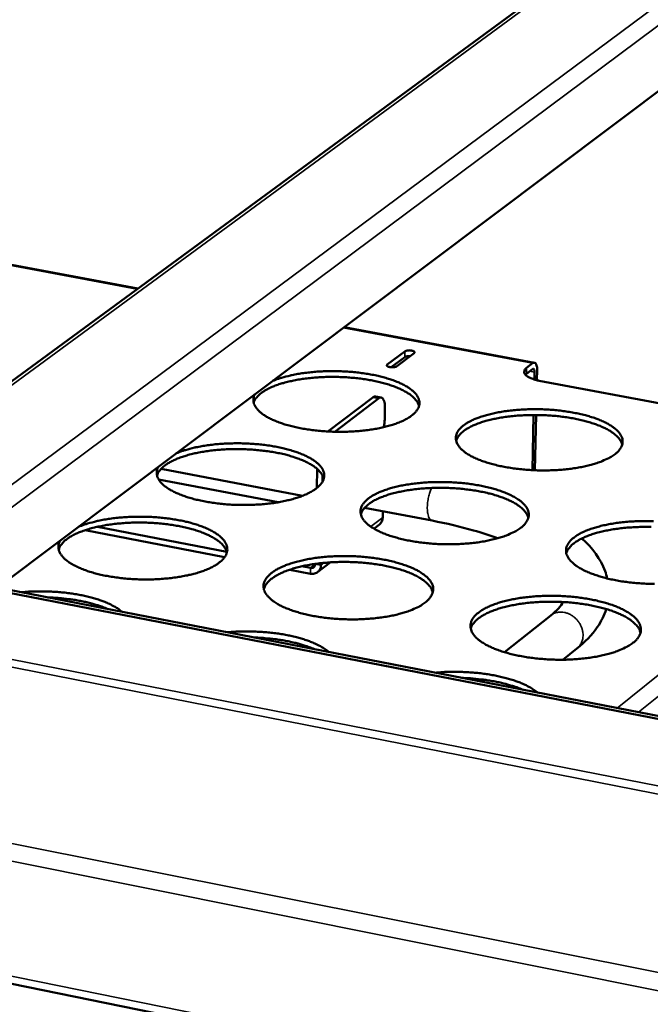
# Model space of a CAD drawing. Units: millimetres. Extents: x 65 to 5840, y 100 to 4100.
# Drawn here: x 5204 to 5319, y 3380 to 3560 of the extents above; entities that cross this region are included whole.
import ezdxf

# ---------------------------------------------------------------- set-up
doc = ezdxf.new("R2010")
doc.units = ezdxf.units.MM
doc.header["$LTSCALE"] = 20
doc.layers.add('Visible (ISO)', color=7, linetype='Continuous', lineweight=50)
doc.layers.add('Visible Narrow (ISO)', color=7, linetype='Continuous', lineweight=35)

msp = doc.modelspace()

# ---------------------------------------------------------------- linework, layer by layer
at = {"layer": 'Visible (ISO)'}
for p, q in [((5376.29, 3621.8), (5158.35, 3461.73)), ((5396.23, 3603.94), (5199.87, 3456.36)), ((4467.18, 3533.15), (5552.94, 3312.78)), ((5225.52, 3511.07), (5182.91, 3519.05)), ((5298.01, 3497.47), (5263.25, 3503.99)), ((5271.11, 3497.14), (5274.31, 3499.56)), ((5274.29, 3498.51), (5271.82, 3496.64)), ((5276.02, 3499.24), (5272.82, 3496.81)), ((5297.65, 3496.31), (5296.54, 3495.46)), ((5296.57, 3496.52), (5297.67, 3497.37)), ((5298, 3494.4), (5298.03, 3495.74)), ((5298.5, 3496.1), (5298.46, 3494.28)), ((5296.35, 3495.29), (5296.54, 3495.46)), ((5343.83, 3485.75), (5298.88, 3494.19)), ((5268.49, 3491.15), (5260.27, 3484.91)), ((5269.52, 3490.96), (5261.5, 3484.86)), ((5269.99, 3491.11), (5268.96, 3491.3)), ((5270.63, 3487.03), (5270.67, 3489.23)), ((5297.63, 3477.84), (5297.85, 3487.92)), ((5298.32, 3487.92), (5298.09, 3477.82)), ((5229.76, 3478.08), (5255.61, 3473.14)), ((5258.28, 3478.08), (5258.21, 3474.56)), ((5229.31, 3476.15), (5251.16, 3471.97)), ((5259.27, 3475.74), (5259.29, 3476.86)), ((5266.96, 3470.97), (5279.31, 3468.61)), ((5270.27, 3469.19), (5270.29, 3470.33)), ((5241.77, 3462.92), (5218.12, 3467.47)), ((5269.66, 3467.9), (5268.67, 3467.14)), ((5215.86, 3466.85), (5241.38, 3461.93)), ((5257.08, 3459.96), (5255.52, 3460.26)), ((5257.95, 3460.7), (5257.95, 3460.68)), ((5260.69, 3460.98), (5258.37, 3459.19)), ((5258.98, 3460.48), (5258.99, 3460.83)), ((5467.73, 3403.71), (5184.03, 3458.9)), ((5468.24, 3404.16), (5184.61, 3459.33)), ((5253.27, 3459.64), (5257.06, 3458.91)), ((5300.98, 3451.27), (5292.51, 3444.56)), ((5305.78, 3445.23), (5303.22, 3443.19)), ((5286.45, 3439.77), (5286.2, 3439.57))]:
    msp.add_line(p, q, dxfattribs=at)
at = {"layer": 'Visible (ISO)', "flags": 128}
for points in [[(5274.31, 3499.56, -0.032147), (5274.56, 3499.67, -0.057572), (5274.7, 3499.71, -0.018128), (5275.04, 3499.74, -0.026418), (5275.28, 3499.74, -0.032969), (5275.52, 3499.71, -0.028031), (5275.81, 3499.64, -0.073916), (5276, 3499.55, -0.118331), (5276.09, 3499.45, -0.212212), (5276.1, 3499.36, -0.123471), (5276.02, 3499.24)], [(5275.28, 3498.68, 0.022335), (5275.04, 3498.69, 0.034569), (5274.88, 3498.68, 0.007799), (5274.67, 3498.65, 0.011708), (5274.53, 3498.62, 0.052128), (5274.44, 3498.59, 0.027214), (5274.29, 3498.51)], [(5250.14, 3494.14, -0.010958), (5251.22, 3494.55, -0.02136), (5251.79, 3494.73, -0.001817), (5253.4, 3495.15, -0.010753), (5253.68, 3495.21, -0.008367), (5254.76, 3495.42, -0.009033), (5255.77, 3495.58, -0.007566), (5256.91, 3495.72, -0.007962), (5258, 3495.82, -0.007142), (5259.18, 3495.9, -0.007338), (5260.32, 3495.94, -0.007027), (5261.51, 3495.94, -0.007055), (5262.68, 3495.91, -0.007203), (5263.84, 3495.85, -0.007068), (5265.02, 3495.76, -0.007699), (5266.13, 3495.63, -0.007378), (5267.29, 3495.47, -0.008596), (5268.32, 3495.29, -0.008034), (5269.42, 3495.06, -0.010056), (5270.35, 3494.83, -0.009151), (5271.36, 3494.54, -0.012376), (5272.17, 3494.27, -0.01095), (5273.08, 3493.91, -0.016089), (5273.76, 3493.61, -0.013875), (5274.52, 3493.21, -0.022104), (5275.06, 3492.87, -0.018897), (5275.66, 3492.43, -0.031651), (5276.06, 3492.06, -0.028047), (5276.46, 3491.6, -0.044702), (5276.71, 3491.2, -0.042738), (5276.9, 3490.75, -0.054817), (5276.98, 3490.32, -0.05462), (5276.97, 3489.88, -0.050219), (5276.87, 3489.44, -0.050961), (5276.68, 3489.03, -0.035001), (5276.37, 3488.58, -0.037981), (5276.02, 3488.21, -0.022876), (5275.5, 3487.77, -0.026423), (5275.02, 3487.44, -0.016085), (5274.32, 3487.04, -0.018773), (5273.69, 3486.74, -0.012271), (5272.84, 3486.4, -0.014041), (5272.07, 3486.14, -0.00998), (5271.09, 3485.85, -0.011108), (5270.2, 3485.63, -0.008558), (5269.12, 3485.41, -0.009267), (5268.12, 3485.25, -0.007693), (5266.98, 3485.1, -0.008118), (5265.89, 3484.99, -0.007225), (5264.71, 3484.91, -0.007442), (5263.56, 3484.86, -0.007075), (5262.36, 3484.85, -0.007121), (5261.18, 3484.87, -0.007222), (5260.01, 3484.93, -0.007104), (5258.82, 3485.01, -0.007688), (5257.7, 3485.13, -0.007387), (5256.53, 3485.29, -0.008551), (5255.49, 3485.47, -0.008015), (5254.38, 3485.69, -0.009965), (5253.43, 3485.92, -0.009096), (5252.4, 3486.21, -0.012219), (5251.57, 3486.48, -0.010845), (5250.66, 3486.83, -0.015825), (5249.97, 3487.13, -0.013686), (5249.19, 3487.53, -0.021668), (5248.64, 3487.87, -0.018547), (5248.03, 3488.31, -0.030971), (5247.62, 3488.67, -0.027392), (5247.2, 3489.14, -0.043885), (5246.94, 3489.53, -0.041849), (5246.74, 3489.99, -0.054493), (5246.67, 3490.28, -0.027846), (5246.64, 3490.86, -0.077422), (5246.7, 3491.22, -0.053344), (5246.91, 3491.71)], [(5272.82, 3496.81, -0.032192), (5272.57, 3496.7, -0.057616), (5272.42, 3496.67, -0.018175), (5272.08, 3496.64, -0.026457), (5271.85, 3496.64, -0.033064), (5271.6, 3496.67, -0.028177), (5271.32, 3496.74, -0.074105), (5271.12, 3496.83, -0.118397), (5271.03, 3496.93, -0.212318), (5271.03, 3497.01, -0.123794), (5271.11, 3497.14)], [(5296.57, 3496.52, 0.084525), (5296.33, 3496.32, 0.102737), (5296.2, 3496.1, 0.049547), (5296.14, 3495.81, 0.092603), (5296.15, 3495.65, 0.072597), (5296.25, 3495.42, 0.06739), (5296.42, 3495.21, 0.03312), (5296.72, 3494.97, 0.038167), (5297, 3494.8, 0.018397), (5297.2, 3494.71, 0.005848), (5297.84, 3494.45, 0.031042), (5298.24, 3494.32, 0.020023), (5298.88, 3494.19)], [(5298.03, 3495.74, 0.072658), (5298.03, 3495.94, 0.075035), (5297.98, 3496.14, 0.042744), (5297.9, 3496.29, 0.102172), (5297.85, 3496.35, 0.19187), (5297.76, 3496.36, 0.126756), (5297.65, 3496.31)], [(5297.67, 3497.37, -0.121532), (5297.85, 3497.48, -0.159272), (5298, 3497.48, -0.081452), (5298.17, 3497.39, -0.09832), (5298.28, 3497.27, -0.048229), (5298.34, 3497.14, -0.019904), (5298.45, 3496.79, -0.04883), (5298.5, 3496.49, -0.039466), (5298.5, 3496.1)], [(5276.91, 3489.56, 0.034828), (5276.7, 3490.13, 0.061097), (5276.52, 3490.42, 0.015112), (5276.02, 3491.01, 0.033261), (5275.77, 3491.25, 0.019876), (5275.21, 3491.7, 0.023195), (5274.69, 3492.04, 0.014433), (5273.95, 3492.44, 0.016775), (5273.3, 3492.75, 0.011287), (5272.42, 3493.11, 0.012806), (5271.63, 3493.39, 0.00936), (5270.63, 3493.69, 0.010327), (5269.72, 3493.93, 0.008159), (5268.64, 3494.16, 0.008764), (5267.63, 3494.35, 0.007441), (5266.49, 3494.53, 0.007795), (5265.39, 3494.66, 0.007079), (5264.22, 3494.77, 0.007243), (5263.07, 3494.84, 0.007017), (5261.89, 3494.88, 0.007017), (5260.72, 3494.88, 0.007244), (5259.57, 3494.86, 0.007081), (5258.39, 3494.8, 0.007798), (5257.29, 3494.71, 0.007444), (5256.14, 3494.58, 0.008769), (5255.12, 3494.43, 0.008164), (5254.03, 3494.23, 0.010335), (5253.12, 3494.03, 0.009367), (5252.11, 3493.77, 0.012818), (5251.31, 3493.53, 0.011298), (5250.42, 3493.2, 0.016795), (5249.75, 3492.92, 0.01445), (5249, 3492.54, 0.023226), (5248.47, 3492.22, 0.019904), (5247.89, 3491.8, 0.033304), (5247.63, 3491.57, 0.015144), (5247.11, 3491, 0.061155), (5246.92, 3490.72, 0.034872), (5246.69, 3490.16)], [(5268.96, 3491.3, 0.048306), (5268.84, 3491.3, 0.048306), (5268.73, 3491.28, 0.057806), (5268.6, 3491.23, 0.057806), (5268.49, 3491.15)], [(5269.52, 3490.96, -0.099983), (5269.7, 3491.09, -0.124686), (5269.89, 3491.11, -0.062086), (5270.1, 3491.06, -0.097277), (5270.21, 3490.99, -0.061123), (5270.36, 3490.82, -0.058053), (5270.47, 3490.61, -0.026043), (5270.52, 3490.44, -0.010368), (5270.63, 3490, -0.038951), (5270.67, 3489.69, -0.027245), (5270.67, 3489.23)], [(5312.75, 3480.78, -0.017038), (5312, 3480.27, -0.032792), (5311.59, 3480.04, -0.00424), (5310.41, 3479.5, -0.016517), (5310.11, 3479.38, -0.011192), (5309.18, 3479.06, -0.012657), (5308.35, 3478.81, -0.009326), (5307.31, 3478.56, -0.010253), (5306.36, 3478.36, -0.008173), (5305.23, 3478.18, -0.008746), (5304.18, 3478.04, -0.007497), (5303, 3477.92, -0.007823), (5301.87, 3477.85, -0.00718), (5300.67, 3477.8, -0.007316), (5299.48, 3477.79, -0.007171), (5298.29, 3477.81, -0.007139), (5297.08, 3477.87, -0.007469), (5295.92, 3477.96, -0.007264), (5294.73, 3478.09, -0.008122), (5293.63, 3478.25, -0.00771), (5292.48, 3478.44, -0.009243), (5291.47, 3478.65, -0.008551), (5290.39, 3478.92, -0.011048), (5289.49, 3479.18, -0.009942), (5288.5, 3479.5, -0.013927), (5287.74, 3479.8, -0.012188), (5286.88, 3480.18, -0.018573), (5286.25, 3480.51, -0.015923), (5285.55, 3480.94, -0.026095), (5285.07, 3481.3, -0.022564), (5284.56, 3481.76, -0.037525), (5284.22, 3482.15, -0.03448), (5283.91, 3482.62, -0.050621), (5283.73, 3483.04, -0.049814), (5283.64, 3483.49, -0.054867), (5283.64, 3483.94, -0.055036), (5283.74, 3484.37, -0.043376), (5283.94, 3484.82, -0.045247), (5284.21, 3485.22, -0.028522), (5284.63, 3485.67, -0.032109), (5285.05, 3486.02, -0.019163), (5285.66, 3486.44, -0.022406), (5286.22, 3486.76, -0.014035), (5287.01, 3487.13, -0.016282), (5287.7, 3487.41, -0.011058), (5288.63, 3487.73, -0.012506), (5289.46, 3487.97, -0.009233), (5290.49, 3488.22, -0.01015), (5291.44, 3488.42, -0.008102), (5292.56, 3488.6, -0.00867), (5293.61, 3488.74, -0.007439), (5294.78, 3488.85, -0.007763), (5295.9, 3488.93, -0.007129), (5297.1, 3488.97, -0.007264), (5298.27, 3488.98, -0.00712), (5299.46, 3488.96, -0.007089), (5300.66, 3488.9, -0.007414), (5301.81, 3488.81, -0.00721), (5303, 3488.68, -0.008056), (5304.09, 3488.53, -0.007647), (5305.23, 3488.33, -0.009158), (5306.24, 3488.13, -0.008471), (5307.32, 3487.87, -0.010928), (5308.21, 3487.61, -0.009832), (5309.2, 3487.29, -0.013747), (5309.96, 3487, -0.012026), (5310.82, 3486.62, -0.01829), (5311.45, 3486.29, -0.015663), (5312.16, 3485.86, -0.02565), (5312.64, 3485.51, -0.022106), (5313.17, 3485.05, -0.036906), (5313.51, 3484.66, -0.033723), (5313.82, 3484.19, -0.050118), (5314.01, 3483.77, -0.049133), (5314.11, 3483.32, -0.055118), (5314.12, 3482.87, -0.055167), (5314.03, 3482.44, -0.044202), (5313.92, 3482.18, -0.018284), (5313.57, 3481.59, -0.056787), (5313.27, 3481.21, -0.040819), (5312.75, 3480.78)], [(5270.63, 3487.03, -0.011908), (5270.61, 3486.7, -0.011908), (5270.58, 3486.37, -0.012324), (5270.53, 3486.03, -0.012324), (5270.46, 3485.69)], [(5314.05, 3482.5, 0.034835), (5313.84, 3483.06, 0.06107), (5313.66, 3483.36, 0.015111), (5313.16, 3483.95, 0.03328), (5312.91, 3484.2, 0.019929), (5312.35, 3484.65, 0.023241), (5311.83, 3485, 0.01448), (5311.09, 3485.41, 0.016821), (5310.43, 3485.72, 0.011327), (5309.55, 3486.09, 0.012847), (5308.76, 3486.37, 0.009394), (5307.76, 3486.68, 0.010363), (5306.84, 3486.92, 0.00819), (5305.76, 3487.17, 0.008796), (5304.74, 3487.36, 0.00747), (5303.59, 3487.54, 0.007824), (5302.49, 3487.68, 0.007107), (5301.31, 3487.79, 0.007271), (5300.16, 3487.87, 0.007045), (5298.98, 3487.91, 0.007044), (5297.8, 3487.92, 0.007273), (5296.64, 3487.9, 0.007109), (5295.46, 3487.84, 0.007829), (5294.35, 3487.76, 0.007473), (5293.2, 3487.63, 0.008803), (5292.17, 3487.48, 0.008196), (5291.08, 3487.29, 0.010374), (5290.15, 3487.09, 0.009404), (5289.14, 3486.83, 0.012865), (5288.34, 3486.59, 0.011341), (5287.44, 3486.26, 0.016848), (5286.77, 3485.98, 0.014503), (5286.01, 3485.6, 0.023283), (5285.48, 3485.28, 0.019969), (5284.9, 3484.86, 0.03334), (5284.63, 3484.62, 0.015154), (5284.11, 3484.05, 0.06115), (5283.92, 3483.77, 0.034896), (5283.69, 3483.21)], [(5232.55, 3480.92, -0.010972), (5233.64, 3481.34, -0.02137), (5234.22, 3481.52, -0.001821), (5235.85, 3481.95, -0.010769), (5236.13, 3482.01, -0.008407), (5237.22, 3482.22, -0.009066), (5238.24, 3482.38, -0.007614), (5239.39, 3482.53, -0.008006), (5240.49, 3482.63, -0.007197), (5241.68, 3482.71, -0.007389), (5242.84, 3482.74, -0.00709), (5244.03, 3482.75, -0.007114), (5245.22, 3482.72, -0.007277), (5246.39, 3482.66, -0.007135), (5247.58, 3482.56, -0.007786), (5248.69, 3482.44, -0.007457), (5249.86, 3482.27, -0.008701), (5250.9, 3482.09, -0.008129), (5252, 3481.85, -0.010188), (5252.94, 3481.62, -0.009268), (5253.96, 3481.32, -0.012547), (5254.77, 3481.05, -0.011101), (5255.68, 3480.69, -0.016316), (5256.36, 3480.38, -0.014081), (5257.13, 3479.97, -0.0224), (5257.67, 3479.63, -0.01919), (5258.26, 3479.18, -0.031984), (5258.67, 3478.81, -0.028438), (5259.06, 3478.34, -0.044873), (5259.31, 3477.93, -0.042981), (5259.5, 3477.47, -0.054451), (5259.58, 3477.03, -0.054262), (5259.57, 3476.59, -0.049465), (5259.46, 3476.13, -0.050287), (5259.26, 3475.72, -0.034505), (5258.94, 3475.26, -0.037503), (5258.59, 3474.88, -0.022694), (5258.06, 3474.44, -0.026191), (5257.57, 3474.1, -0.016038), (5256.85, 3473.7, -0.018684), (5256.22, 3473.39, -0.012276), (5255.35, 3473.04, -0.014022), (5254.58, 3472.78, -0.010007), (5253.59, 3472.49, -0.011122), (5252.69, 3472.27, -0.008598), (5251.6, 3472.04, -0.009299), (5250.59, 3471.87, -0.007741), (5249.43, 3471.72, -0.008161), (5248.33, 3471.61, -0.00728), (5247.14, 3471.53, -0.007493), (5245.97, 3471.48, -0.007139), (5244.77, 3471.47, -0.00718), (5243.58, 3471.49, -0.007295), (5242.4, 3471.54, -0.007171), (5241.2, 3471.64, -0.007774), (5240.07, 3471.76, -0.007466), (5238.89, 3471.92, -0.008655), (5237.84, 3472.1, -0.008109), (5236.72, 3472.33, -0.010097), (5235.77, 3472.56, -0.009213), (5234.74, 3472.85, -0.012389), (5233.91, 3473.13, -0.010995), (5232.99, 3473.48, -0.01605), (5232.29, 3473.79, -0.01389), (5231.51, 3474.2, -0.021963), (5230.96, 3474.54, -0.018837), (5230.35, 3474.99, -0.031311), (5229.94, 3475.36, -0.027785), (5229.53, 3475.83, -0.044083), (5229.27, 3476.23, -0.042124), (5229.07, 3476.7, -0.054168), (5229.01, 3476.99, -0.02748), (5228.98, 3477.58, -0.076714), (5229.04, 3477.95, -0.052901), (5229.26, 3478.45)], [(5259.51, 3476.3, 0.034853), (5259.29, 3476.87, 0.061042), (5259.11, 3477.17, 0.015114), (5258.61, 3477.76, 0.033317), (5258.36, 3478.01, 0.020013), (5257.79, 3478.46, 0.023313), (5257.27, 3478.81, 0.014552), (5256.53, 3479.22, 0.016893), (5255.86, 3479.54, 0.011387), (5254.98, 3479.9, 0.01291), (5254.18, 3480.18, 0.009446), (5253.18, 3480.49, 0.010418), (5252.26, 3480.73, 0.008236), (5251.16, 3480.97, 0.008844), (5250.14, 3481.16, 0.007512), (5248.99, 3481.33, 0.007868), (5247.88, 3481.46, 0.007147), (5246.7, 3481.57, 0.007312), (5245.54, 3481.64, 0.007084), (5244.35, 3481.68, 0.007084), (5243.17, 3481.69, 0.007313), (5242.01, 3481.66, 0.007148), (5240.82, 3481.59, 0.007871), (5239.71, 3481.5, 0.007514), (5238.55, 3481.37, 0.008849), (5237.52, 3481.21, 0.00824), (5236.42, 3481.01, 0.010426), (5235.5, 3480.81, 0.009453), (5234.48, 3480.54, 0.012923), (5233.68, 3480.29, 0.011397), (5232.78, 3479.95, 0.016913), (5232.11, 3479.66, 0.014569), (5231.35, 3479.28, 0.023344), (5230.82, 3478.95, 0.020042), (5230.23, 3478.52, 0.033361), (5229.97, 3478.28, 0.015146), (5229.45, 3477.71, 0.0611), (5229.26, 3477.41, 0.034898), (5229.03, 3476.85)], [(5295.55, 3467.33, -0.016978), (5294.79, 3466.81, -0.032654), (5294.37, 3466.58, -0.00421), (5293.18, 3466.03, -0.016468), (5292.87, 3465.9, -0.011212), (5291.94, 3465.58, -0.012659), (5291.09, 3465.33, -0.009362), (5290.04, 3465.07, -0.01028), (5289.08, 3464.87, -0.008219), (5287.94, 3464.68, -0.008786), (5286.88, 3464.54, -0.00755), (5285.69, 3464.42, -0.007872), (5284.54, 3464.35, -0.007241), (5283.33, 3464.3, -0.007372), (5282.14, 3464.29, -0.00724), (5280.93, 3464.31, -0.007204), (5279.72, 3464.37, -0.007549), (5278.55, 3464.47, -0.007338), (5277.34, 3464.6, -0.008218), (5276.24, 3464.75, -0.007797), (5275.08, 3464.95, -0.009361), (5274.06, 3465.17, -0.008656), (5272.97, 3465.44, -0.011198), (5272.07, 3465.7, -0.010074), (5271.08, 3466.03, -0.014123), (5270.31, 3466.33, -0.012362), (5269.45, 3466.72, -0.018832), (5268.82, 3467.05, -0.016165), (5268.12, 3467.49, -0.026417), (5267.63, 3467.86, -0.022908), (5267.12, 3468.33, -0.03782), (5266.78, 3468.72, -0.034857), (5266.48, 3469.2, -0.050574), (5266.31, 3469.63, -0.049798), (5266.22, 3470.09, -0.054236), (5266.22, 3470.54, -0.05444), (5266.33, 3470.98, -0.042692), (5266.54, 3471.44, -0.044634), (5266.82, 3471.84, -0.028201), (5267.24, 3472.3, -0.031761), (5267.66, 3472.66, -0.019064), (5268.29, 3473.09, -0.022256), (5268.86, 3473.41, -0.01402), (5269.65, 3473.79, -0.016234), (5270.36, 3474.08, -0.011077), (5271.29, 3474.4, -0.012507), (5272.14, 3474.65, -0.009268), (5273.18, 3474.9, -0.010176), (5274.14, 3475.1, -0.008147), (5275.27, 3475.28, -0.008709), (5276.33, 3475.42, -0.007492), (5277.51, 3475.54, -0.007811), (5278.65, 3475.62, -0.007188), (5279.86, 3475.66, -0.007319), (5281.04, 3475.67, -0.007189), (5282.24, 3475.65, -0.007152), (5283.44, 3475.59, -0.007493), (5284.61, 3475.5, -0.007283), (5285.8, 3475.37, -0.00815), (5286.9, 3475.21, -0.007733), (5288.05, 3475.02, -0.009273), (5289.07, 3474.81, -0.008574), (5290.15, 3474.54, -0.011074), (5291.05, 3474.28, -0.009962), (5292.04, 3473.95, -0.013938), (5292.81, 3473.65, -0.012196), (5293.67, 3473.27, -0.018543), (5294.3, 3472.94, -0.015899), (5295.01, 3472.5, -0.025966), (5295.5, 3472.14, -0.022441), (5296.02, 3471.67, -0.037201), (5296.36, 3471.28, -0.034098), (5296.67, 3470.8, -0.050091), (5296.86, 3470.38, -0.049141), (5296.96, 3469.91, -0.054508), (5296.96, 3469.46, -0.054589), (5296.86, 3469.02, -0.04351), (5296.75, 3468.76, -0.017909), (5296.39, 3468.16, -0.056212), (5296.08, 3467.77, -0.040275), (5295.55, 3467.33)], [(5296.89, 3469.11, 0.034856), (5296.68, 3469.69, 0.061009), (5296.5, 3469.99, 0.01511), (5296, 3470.59, 0.033333), (5295.75, 3470.84, 0.020067), (5295.17, 3471.3, 0.023358), (5294.65, 3471.65, 0.014599), (5293.91, 3472.07, 0.01694), (5293.24, 3472.39, 0.011427), (5292.35, 3472.76, 0.012953), (5291.55, 3473.05, 0.009481), (5290.54, 3473.36, 0.010455), (5289.62, 3473.6, 0.008268), (5288.52, 3473.85, 0.008877), (5287.5, 3474.05, 0.007541), (5286.34, 3474.23, 0.007899), (5285.23, 3474.36, 0.007176), (5284.04, 3474.48, 0.007341), (5282.88, 3474.55, 0.007113), (5281.68, 3474.6, 0.007112), (5280.49, 3474.6, 0.007343), (5279.32, 3474.58, 0.007177), (5278.13, 3474.52, 0.007903), (5277.02, 3474.43, 0.007545), (5275.85, 3474.3, 0.008885), (5274.82, 3474.15, 0.008274), (5273.71, 3473.95, 0.010466), (5272.78, 3473.74, 0.009491), (5271.76, 3473.48, 0.012971), (5270.95, 3473.23, 0.011442), (5270.04, 3472.9, 0.016968), (5269.37, 3472.61, 0.014624), (5268.61, 3472.22, 0.023402), (5268.07, 3471.89, 0.020108), (5267.48, 3471.46, 0.033396), (5267.22, 3471.22, 0.015155), (5266.69, 3470.64, 0.061092), (5266.5, 3470.35, 0.03492), (5266.27, 3469.78)], [(5214.65, 3467.47, -0.010986), (5215.76, 3467.89, -0.021379), (5216.34, 3468.08, -0.001824), (5217.99, 3468.51, -0.010785), (5218.27, 3468.58, -0.008447), (5219.38, 3468.79, -0.0091), (5220.41, 3468.96, -0.007662), (5221.57, 3469.11, -0.008049), (5222.68, 3469.21, -0.007254), (5223.88, 3469.29, -0.007441), (5225.05, 3469.33, -0.007155), (5226.25, 3469.33, -0.007174), (5227.45, 3469.3, -0.007352), (5228.63, 3469.24, -0.007204), (5229.83, 3469.14, -0.007874), (5230.95, 3469.01, -0.007537), (5232.13, 3468.84, -0.008809), (5233.17, 3468.66, -0.008226), (5234.28, 3468.42, -0.010324), (5235.23, 3468.18, -0.009388), (5236.25, 3467.88, -0.012723), (5237.07, 3467.6, -0.011256), (5237.98, 3467.24, -0.016548), (5238.67, 3466.92, -0.014291), (5239.43, 3466.5, -0.022701), (5239.98, 3466.16, -0.01949), (5240.57, 3465.7, -0.032318), (5240.97, 3465.32, -0.028831), (5241.37, 3464.84, -0.045032), (5241.62, 3464.43, -0.04321), (5241.8, 3463.96, -0.054067), (5241.87, 3463.51, -0.053888), (5241.86, 3463.06, -0.048712), (5241.74, 3462.6, -0.049612), (5241.54, 3462.18, -0.034015), (5241.21, 3461.71, -0.037028), (5240.85, 3461.33, -0.022512), (5240.31, 3460.88, -0.025959), (5239.81, 3460.53, -0.015991), (5239.09, 3460.12, -0.018593), (5238.44, 3459.81, -0.01228), (5237.57, 3459.46, -0.014001), (5236.78, 3459.19, -0.010035), (5235.78, 3458.89, -0.011137), (5234.86, 3458.67, -0.008638), (5233.77, 3458.44, -0.009332), (5232.74, 3458.27, -0.00779), (5231.58, 3458.11, -0.008205), (5230.46, 3458, -0.007337), (5229.26, 3457.91, -0.007545), (5228.09, 3457.87, -0.007203), (5226.87, 3457.85, -0.00724), (5225.67, 3457.87, -0.00737), (5224.48, 3457.93, -0.00724), (5223.27, 3458.02, -0.007862), (5222.13, 3458.15, -0.007546), (5220.95, 3458.31, -0.008763), (5219.89, 3458.49, -0.008206), (5218.76, 3458.72, -0.010231), (5217.8, 3458.96, -0.009332), (5216.76, 3459.26, -0.012563), (5215.93, 3459.54, -0.011149), (5215.01, 3459.9, -0.016281), (5214.31, 3460.22, -0.014099), (5213.53, 3460.63, -0.022263), (5212.97, 3460.98, -0.019134), (5212.36, 3461.43, -0.031651), (5211.95, 3461.81, -0.028182), (5211.55, 3462.29, -0.044268), (5211.28, 3462.7, -0.042386), (5211.09, 3463.17, -0.053822), (5211.03, 3463.47, -0.027106), (5211.01, 3464.07, -0.075996), (5211.08, 3464.45, -0.052444), (5211.31, 3464.95)], [(5269.66, 3467.9, 0.054795), (5269.91, 3468.16, 0.054795), (5270.1, 3468.46, 0.057894), (5270.23, 3468.81, 0.057894), (5270.27, 3469.19)], [(5241.8, 3462.8, 0.034874), (5241.59, 3463.38, 0.060981), (5241.4, 3463.69, 0.015113), (5240.9, 3464.29, 0.033369), (5240.65, 3464.54, 0.02015), (5240.07, 3465, 0.02343), (5239.54, 3465.35, 0.014671), (5238.79, 3465.77, 0.017011), (5238.13, 3466.09, 0.011487), (5237.23, 3466.46, 0.013015), (5236.43, 3466.75, 0.009532), (5235.41, 3467.05, 0.010509), (5234.48, 3467.3, 0.008313), (5233.38, 3467.54, 0.008925), (5232.35, 3467.73, 0.007583), (5231.19, 3467.91, 0.007942), (5230.07, 3468.04, 0.007215), (5228.88, 3468.15, 0.007381), (5227.71, 3468.22, 0.007152), (5226.51, 3468.25, 0.007152), (5225.31, 3468.26, 0.007383), (5224.14, 3468.23, 0.007217), (5222.94, 3468.16, 0.007945), (5221.82, 3468.06, 0.007586), (5220.66, 3467.92, 0.00893), (5219.62, 3467.77, 0.008317), (5218.51, 3467.56, 0.010517), (5217.57, 3467.35, 0.009539), (5216.55, 3467.07, 0.013028), (5215.74, 3466.81, 0.011497), (5214.83, 3466.48, 0.01703), (5214.15, 3466.18, 0.014688), (5213.39, 3465.78, 0.02346), (5212.85, 3465.45, 0.020178), (5212.26, 3465.01, 0.033412), (5212, 3464.77, 0.015143), (5211.48, 3464.18, 0.061037), (5211.29, 3463.88, 0.034917), (5211.06, 3463.3)], [(5319.92, 3457.05, -0.007257), (5318.7, 3457.07, -0.007231), (5317.48, 3457.13, -0.007545), (5316.3, 3457.23, -0.007346), (5315.1, 3457.36, -0.008189), (5313.98, 3457.51, -0.007784), (5312.81, 3457.72, -0.009299), (5311.78, 3457.93, -0.008615), (5310.68, 3458.2, -0.011083), (5309.77, 3458.47, -0.009992), (5308.77, 3458.8, -0.013922), (5307.99, 3459.11, -0.012212), (5307.12, 3459.5, -0.018484), (5306.48, 3459.84, -0.015888), (5305.76, 3460.28, -0.025828), (5305.27, 3460.64, -0.022366), (5304.74, 3461.12, -0.036936), (5304.39, 3461.52, -0.033881), (5304.08, 3462, -0.049728), (5303.89, 3462.43, -0.048818), (5303.79, 3462.9, -0.054303), (5303.79, 3463.35, -0.054464), (5303.88, 3463.8, -0.043609), (5304.08, 3464.26, -0.045396), (5304.35, 3464.67, -0.029009), (5304.76, 3465.13, -0.032515), (5305.18, 3465.49, -0.019547), (5305.8, 3465.93, -0.022787), (5306.36, 3466.25, -0.014309), (5307.15, 3466.64, -0.016582), (5307.85, 3466.92, -0.011263), (5308.79, 3467.25, -0.012736), (5309.62, 3467.5, -0.009393), (5310.67, 3467.75, -0.01033), (5311.63, 3467.95, -0.008233), (5312.76, 3468.14, -0.008815), (5313.82, 3468.28, -0.00755), (5315.01, 3468.4, -0.007883), (5316.14, 3468.48, -0.007224), (5317.35, 3468.52, -0.007367), (5318.54, 3468.53, -0.007205), (5319.75, 3468.51, -0.007179)], [(5319.34, 3467.45, 0.00714), (5318.14, 3467.46, 0.007372), (5316.97, 3467.44, 0.007205), (5315.77, 3467.38, 0.007934), (5314.65, 3467.3, 0.007575), (5313.48, 3467.17, 0.008919), (5312.44, 3467.02, 0.008306), (5311.33, 3466.83, 0.010506), (5310.39, 3466.62, 0.009528), (5309.36, 3466.36, 0.013017), (5308.55, 3466.11, 0.011486), (5307.64, 3465.78, 0.017022), (5306.96, 3465.49, 0.014677), (5306.19, 3465.1, 0.023458), (5305.65, 3464.77, 0.020172), (5305.06, 3464.34, 0.033431), (5304.79, 3464.1, 0.015164), (5304.26, 3463.51, 0.061087), (5304.07, 3463.22, 0.034943), (5303.83, 3462.64)], [(5278.05, 3453.65, -0.016918), (5277.28, 3453.12, -0.032515), (5276.85, 3452.88, -0.004179), (5275.65, 3452.32, -0.016419), (5275.33, 3452.19, -0.011231), (5274.39, 3451.86, -0.01266), (5273.53, 3451.61, -0.009399), (5272.47, 3451.35, -0.010306), (5271.49, 3451.14, -0.008265), (5270.35, 3450.95, -0.008826), (5269.27, 3450.81, -0.007604), (5268.07, 3450.69, -0.007921), (5266.91, 3450.61, -0.007302), (5265.69, 3450.56, -0.007429), (5264.49, 3450.55, -0.007311), (5263.27, 3450.58, -0.007269), (5262.05, 3450.64, -0.007631), (5260.87, 3450.73, -0.007413), (5259.65, 3450.86, -0.008316), (5258.54, 3451.02, -0.007886), (5257.37, 3451.23, -0.009482), (5256.35, 3451.44, -0.008764), (5255.25, 3451.72, -0.011351), (5254.34, 3451.98, -0.01021), (5253.35, 3452.32, -0.014323), (5252.58, 3452.63, -0.012541), (5251.71, 3453.02, -0.019095), (5251.08, 3453.36, -0.016414), (5250.38, 3453.81, -0.026743), (5249.89, 3454.18, -0.023259), (5249.38, 3454.66, -0.038109), (5249.05, 3455.06, -0.03523), (5248.75, 3455.55, -0.050508), (5248.57, 3455.98, -0.049764), (5248.49, 3456.45, -0.053593), (5248.5, 3456.91, -0.053837), (5248.61, 3457.36, -0.042014), (5248.83, 3457.83, -0.044023), (5249.11, 3458.24, -0.027882), (5249.55, 3458.7, -0.031414), (5249.98, 3459.07, -0.018965), (5250.62, 3459.5, -0.022105), (5251.19, 3459.83, -0.014005), (5252, 3460.22, -0.016186), (5252.71, 3460.51, -0.011095), (5253.66, 3460.84, -0.012508), (5254.51, 3461.09, -0.009303), (5255.57, 3461.35, -0.010201), (5256.54, 3461.55, -0.008193), (5257.68, 3461.74, -0.008749), (5258.76, 3461.88, -0.007545), (5259.95, 3462, -0.00786), (5261.1, 3462.08, -0.007249), (5262.31, 3462.12, -0.007375), (5263.51, 3462.13, -0.007258), (5264.72, 3462.11, -0.007216), (5265.93, 3462.05, -0.007574), (5267.1, 3461.96, -0.007357), (5268.31, 3461.82, -0.008247), (5269.41, 3461.67, -0.00782), (5270.58, 3461.47, -0.009392), (5271.59, 3461.25, -0.00868), (5272.69, 3460.98, -0.011224), (5273.59, 3460.72, -0.010095), (5274.58, 3460.38, -0.014134), (5275.36, 3460.08, -0.012371), (5276.22, 3459.69, -0.018801), (5276.86, 3459.35, -0.01614), (5277.56, 3458.91, -0.026285), (5278.05, 3458.54, -0.022781), (5278.57, 3458.06, -0.037492), (5278.92, 3457.66, -0.034468), (5279.22, 3457.18, -0.050046), (5279.41, 3456.74, -0.049131), (5279.5, 3456.27, -0.053887), (5279.5, 3455.81, -0.054002), (5279.39, 3455.37, -0.042825), (5279.27, 3455.1, -0.017538), (5278.91, 3454.49, -0.055638), (5278.59, 3454.1, -0.039733), (5278.05, 3453.65)], [(5279.43, 3455.49, 0.034874), (5279.22, 3456.07, 0.060943), (5279.04, 3456.38, 0.015106), (5278.53, 3457, 0.033383), (5278.28, 3457.25, 0.020204), (5277.7, 3457.72, 0.023474), (5277.17, 3458.07, 0.01472), (5276.42, 3458.5, 0.017059), (5275.75, 3458.82, 0.011529), (5274.85, 3459.2, 0.013059), (5274.05, 3459.49, 0.009569), (5273.03, 3459.8, 0.010548), (5272.1, 3460.05, 0.008346), (5270.99, 3460.3, 0.00896), (5269.95, 3460.5, 0.007614), (5268.78, 3460.68, 0.007974), (5267.66, 3460.82, 0.007245), (5266.46, 3460.93, 0.007412), (5265.29, 3461.01, 0.007182), (5264.09, 3461.05, 0.007181), (5262.88, 3461.06, 0.007414), (5261.7, 3461.03, 0.007247), (5260.5, 3460.97, 0.007978), (5259.38, 3460.87, 0.007618), (5258.2, 3460.74, 0.008967), (5257.16, 3460.58, 0.008352), (5256.04, 3460.38, 0.01056), (5255.1, 3460.17, 0.009579), (5254.07, 3459.89, 0.013077), (5253.26, 3459.63, 0.011544), (5252.34, 3459.3, 0.017087), (5251.66, 3459, 0.014744), (5250.89, 3458.6, 0.023519), (5250.35, 3458.27, 0.020246), (5249.76, 3457.83, 0.033446), (5249.5, 3457.58, 0.015151), (5248.97, 3456.99, 0.061026), (5248.77, 3456.69, 0.034938), (5248.54, 3456.11)], [(5257.06, 3458.91, 0.056666), (5257.48, 3458.86, 0.077897), (5257.78, 3458.92, 0.032688), (5258.2, 3459.08, 0.05832), (5258.4, 3459.22, 0.057865), (5258.58, 3459.4, 0.032193), (5258.83, 3459.77, 0.077042), (5258.94, 3460.06, 0.0561), (5258.98, 3460.48)], [(5257.95, 3460.68, -0.07703), (5257.92, 3460.44, -0.098222), (5257.83, 3460.26, -0.051813), (5257.68, 3460.11, -0.052262), (5257.51, 3460, -0.099092), (5257.32, 3459.95, -0.077402), (5257.08, 3459.96)], [(5204.18, 3455.52, -0.006778), (5205.62, 3455.63, -0.012956), (5206.37, 3455.66, -0.000709), (5208.39, 3455.67, -0.006717), (5208.6, 3455.67, -0.006755), (5209.71, 3455.63, -0.006677), (5210.83, 3455.57, -0.007089), (5211.9, 3455.47, -0.006873), (5213, 3455.34, -0.007713), (5214.01, 3455.19, -0.007328), (5215.07, 3455.01, -0.008718), (5216.01, 3454.81, -0.008108), (5217.01, 3454.56, -0.010265), (5217.85, 3454.32, -0.009333), (5218.77, 3454.02, -0.012628), (5219.5, 3453.74, -0.01122), (5220.31, 3453.39, -0.016268), (5220.57, 3453.26, -0.004055), (5221.61, 3452.69, -0.03203), (5221.97, 3452.46, -0.016721), (5222.62, 3451.93)], [(5220.01, 3452.44, 0.009554), (5219.04, 3452.84, 0.018628), (5218.54, 3453.02, 0.001385), (5217.09, 3453.45, 0.009421), (5216.87, 3453.51, 0.007588), (5215.94, 3453.74, 0.008111), (5215.06, 3453.92, 0.006897), (5214.07, 3454.1, 0.007236), (5213.12, 3454.24, 0.006475), (5212.93, 3454.27, 0.00066), (5211.1, 3454.46, 0.012287), (5210.38, 3454.52, 0.006539), (5209.02, 3454.58)], [(5316.07, 3446.31, -0.017291), (5315.31, 3445.77, -0.033177), (5314.88, 3445.53, -0.004353), (5313.69, 3444.97, -0.016773), (5313.37, 3444.84, -0.011422), (5312.43, 3444.51, -0.012894), (5311.58, 3444.25, -0.009527), (5310.52, 3443.99, -0.010464), (5309.54, 3443.78, -0.008353), (5308.4, 3443.59, -0.008934), (5307.32, 3443.44, -0.007664), (5306.11, 3443.32, -0.007996), (5304.96, 3443.24, -0.00734), (5303.73, 3443.19, -0.007479), (5302.52, 3443.18, -0.007328), (5301.29, 3443.21, -0.007297), (5300.07, 3443.27, -0.007627), (5298.88, 3443.37, -0.007422), (5297.66, 3443.5, -0.008287), (5296.53, 3443.66, -0.007872), (5295.36, 3443.87, -0.009418), (5294.32, 3444.08, -0.008722), (5293.22, 3444.36, -0.011234), (5292.3, 3444.63, -0.010126), (5291.29, 3444.97, -0.014118), (5290.51, 3445.28, -0.012387), (5289.63, 3445.68, -0.018741), (5288.99, 3446.02, -0.016129), (5288.27, 3446.47, -0.026145), (5287.78, 3446.84, -0.022704), (5287.25, 3447.33, -0.037223), (5286.91, 3447.73, -0.034247), (5286.59, 3448.22, -0.049683), (5286.41, 3448.66, -0.048809), (5286.31, 3449.14, -0.053688), (5286.32, 3449.6, -0.053883), (5286.42, 3450.05, -0.042923), (5286.62, 3450.53, -0.044779), (5286.9, 3450.94, -0.028678), (5287.32, 3451.41, -0.032159), (5287.75, 3451.78, -0.019444), (5288.38, 3452.22, -0.022632), (5288.95, 3452.55, -0.014294), (5289.75, 3452.94, -0.016532), (5290.46, 3453.23, -0.011282), (5291.4, 3453.56, -0.012737), (5292.25, 3453.82, -0.009429), (5293.31, 3454.08, -0.010356), (5294.28, 3454.28, -0.00828), (5295.42, 3454.47, -0.008855), (5296.49, 3454.61, -0.007604), (5297.69, 3454.73, -0.007933), (5298.84, 3454.81, -0.007286), (5300.06, 3454.86, -0.007424), (5301.26, 3454.87, -0.007275), (5302.47, 3454.85, -0.007244), (5303.69, 3454.79, -0.00757), (5304.87, 3454.69, -0.007365), (5306.09, 3454.56, -0.008218), (5307.2, 3454.4, -0.007806), (5308.37, 3454.2, -0.009329), (5309.4, 3453.98, -0.008638), (5310.5, 3453.71, -0.011109), (5311.42, 3453.44, -0.010012), (5312.43, 3453.11, -0.013933), (5313.21, 3452.8, -0.01222), (5314.09, 3452.4, -0.018453), (5314.73, 3452.06, -0.015863), (5315.45, 3451.62, -0.025699), (5315.95, 3451.25, -0.022243), (5316.49, 3450.77, -0.036614), (5316.84, 3450.36, -0.033503), (5317.16, 3449.87, -0.049198), (5317.35, 3449.43, -0.048148), (5317.46, 3448.96, -0.053928), (5317.47, 3448.5, -0.053997), (5317.38, 3448.04, -0.043726), (5317.26, 3447.77, -0.018073), (5316.91, 3447.15, -0.056667), (5316.6, 3446.76, -0.040522), (5316.07, 3446.31)], [(5317.39, 3448.11, 0.034872), (5317.18, 3448.7, 0.060904), (5317, 3449.01, 0.015099), (5316.5, 3449.63, 0.033395), (5316.24, 3449.89, 0.020255), (5315.67, 3450.36, 0.023516), (5315.14, 3450.72, 0.014766), (5314.38, 3451.16, 0.017104), (5313.71, 3451.49, 0.011569), (5312.81, 3451.87, 0.0131), (5312, 3452.17, 0.009604), (5310.98, 3452.49, 0.010585), (5310.04, 3452.74, 0.008378), (5308.93, 3453, 0.008993), (5307.89, 3453.2, 0.007644), (5306.72, 3453.39, 0.008004), (5305.59, 3453.53, 0.007274), (5304.39, 3453.65, 0.007441), (5303.2, 3453.73, 0.007211), (5301.99, 3453.78, 0.00721), (5300.78, 3453.79, 0.007444), (5299.6, 3453.77, 0.007276), (5298.39, 3453.71, 0.00801), (5297.26, 3453.62, 0.007649), (5296.08, 3453.49, 0.009003), (5295.03, 3453.33, 0.008386), (5293.91, 3453.13, 0.010601), (5292.96, 3452.92, 0.009617), (5291.93, 3452.65, 0.013125), (5291.11, 3452.39, 0.011589), (5290.19, 3452.06, 0.017143), (5289.5, 3451.76, 0.0148), (5288.73, 3451.36, 0.023576), (5288.18, 3451.03, 0.020311), (5287.59, 3450.58, 0.03348), (5287.32, 3450.34, 0.01516), (5286.79, 3449.74, 0.061017), (5286.59, 3449.44, 0.034959), (5286.36, 3448.86)], [(5241.83, 3448.2, -0.006817), (5243.28, 3448.31, -0.013036), (5244.03, 3448.33, -0.000717), (5246.06, 3448.35, -0.006756), (5246.27, 3448.35, -0.006768), (5247.39, 3448.31, -0.006699), (5248.51, 3448.24, -0.007083), (5249.59, 3448.15, -0.006877), (5250.7, 3448.02, -0.007686), (5251.72, 3447.87, -0.007314), (5252.79, 3447.68, -0.008661), (5253.74, 3447.48, -0.008069), (5254.75, 3447.23, -0.010164), (5255.6, 3446.99, -0.009259), (5256.52, 3446.68, -0.012458), (5257.27, 3446.4, -0.011091), (5258.09, 3446.05, -0.015985), (5258.35, 3445.92, -0.003918), (5259.4, 3445.34, -0.031477), (5259.78, 3445.1, -0.01642), (5260.45, 3444.58)], [(5257.78, 3445.1, 0.009461), (5256.8, 3445.5, 0.018441), (5256.28, 3445.68, 0.001358), (5254.82, 3446.12, 0.009332), (5254.6, 3446.18, 0.007552), (5253.66, 3446.41, 0.008059), (5252.77, 3446.59, 0.006882), (5251.77, 3446.77, 0.00721), (5250.82, 3446.91, 0.006477), (5250.63, 3446.94, 0.00066), (5248.78, 3447.13, 0.012298), (5248.06, 3447.19, 0.006541), (5246.69, 3447.25)], [(5279.83, 3440.81, -0.006856), (5281.27, 3440.92, -0.013116), (5282.03, 3440.95, -0.000725), (5284.06, 3440.96, -0.006795), (5284.28, 3440.96, -0.00678), (5285.4, 3440.92, -0.006721), (5286.53, 3440.85, -0.007078), (5287.62, 3440.76, -0.006882), (5288.73, 3440.63, -0.007658), (5289.76, 3440.47, -0.007299), (5290.84, 3440.28, -0.008604), (5291.8, 3440.08, -0.00803), (5292.82, 3439.83, -0.010064), (5293.68, 3439.59, -0.009185), (5294.62, 3439.28, -0.01229), (5295.37, 3439, -0.010963), (5296.2, 3438.64, -0.015707), (5296.47, 3438.51, -0.003785), (5297.54, 3437.93, -0.030934), (5297.92, 3437.69, -0.016124), (5298.6, 3437.16)], [(5295.89, 3437.69, 0.009368), (5294.89, 3438.09, 0.018256), (5294.37, 3438.27, 0.001332), (5292.88, 3438.72, 0.009243), (5292.67, 3438.78, 0.007515), (5291.72, 3439.01, 0.008007), (5290.82, 3439.19, 0.006867), (5289.81, 3439.37, 0.007184), (5288.85, 3439.52, 0.00648), (5288.66, 3439.54, 0.00066), (5286.8, 3439.74, 0.012308), (5286.07, 3439.8, 0.006542), (5284.7, 3439.86)]]:
    msp.add_lwpolyline(points, format="xyb", dxfattribs=at)
at = {"layer": 'Visible (ISO)'}
for points, knots in [([(5291.28, 3465.38), (5289.89, 3465.89), (5288.4, 3466.38), (5284.5, 3467.5), (5281.96, 3468.1), (5279.31, 3468.61)], [5.902508, 5.902508, 5.902508, 5.902508, 6.517559, 6.517559, 7.445373, 7.445373, 7.445373, 7.445373]), ([(5306.69, 3465.36), (5308.63, 3463.59), (5310.11, 3461.59), (5311.08, 3458.94), (5311.21, 3458.49), (5311.32, 3458.04)], [3.883724, 3.883724, 3.883724, 3.883724, 5.262017, 5.262017, 5.530867, 5.530867, 5.530867, 5.530867]), ([(5311.11, 3452.45), (5310.74, 3451.28), (5310.19, 3450.16), (5308.52, 3447.7), (5307.26, 3446.41), (5305.78, 3445.23)], [6.631185, 6.631185, 6.631185, 6.631185, 7.339763, 7.339763, 8.316856, 8.316856, 8.316856, 8.316856])]:
    msp.add_open_spline(points, degree=3, knots=knots, dxfattribs=at)
msp.add_open_spline([(5300.98, 3451.27), (5302.08, 3452.15), (5302.83, 3453), (5303.28, 3453.73)], degree=3, dxfattribs=at)
at = {"layer": 'Visible Narrow (ISO)'}
for p, q in [((5377.61, 3622.09), (5159.16, 3461.57)), ((5178.99, 3457.71), (5395.86, 3618.96)), ((5397.75, 3616.62), (5186.31, 3459)), ((4467.3, 3556.6), (5553.48, 3339.43)), ((5553.52, 3336), (4465.27, 3554)), ((4466.32, 3534.62), (5552.51, 3314.35)), ((5225.34, 3510.93), (5182.56, 3518.95)), ((5297.67, 3497.37), (5263.07, 3503.86)), ((5274.31, 3499.56), (5274.29, 3498.51)), ((5271.11, 3497.14), (5271.1, 3496.85)), ((5296.54, 3495.46), (5296.57, 3496.52)), ((5298.03, 3495.74), (5297.12, 3495.91)), ((5268.49, 3491.15), (5269.52, 3490.96)), ((5313.11, 3434.34), (5373.61, 3483.08)), ((5375.86, 3481.08), (5317.04, 3433.57)), ((5268.09, 3467.51), (5270.27, 3469.19)), ((5257.08, 3459.96), (5257.06, 3458.91)), ((5257.95, 3460.64), (5257.08, 3459.96)), ((5257.95, 3460.68), (5258.98, 3460.48)), ((5258.98, 3460.48), (5259.51, 3460.88)), ((5177.31, 3448.19), (5481.8, 3388.52)), ((5481.33, 3387.1), (5175.95, 3447))]:
    msp.add_line(p, q, dxfattribs=at)
at = {"layer": 'Visible Narrow (ISO)', "flags": 128}
for points in [[(5279.19, 3474.57, 0.015208), (5278.93, 3473.93, 0.027964), (5278.81, 3473.57, 0.003547), (5278.6, 3472.67, 0.014603), (5278.55, 3472.45, 0.015131), (5278.48, 3471.91, 0.014148), (5278.43, 3471.32, 0.018882), (5278.42, 3470.85, 0.015864), (5278.45, 3470.28, 0.027802), (5278.5, 3469.91, 0.022007), (5278.62, 3469.44, 0.048216), (5278.72, 3469.18, 0.03562), (5278.91, 3468.86, 0.096311), (5279.04, 3468.74, 0.055419), (5279.31, 3468.61)], [(5305.78, 3445.23, 0.043881), (5306.23, 3445.67, 0.067302), (5306.45, 3446.01, 0.022081), (5306.73, 3446.66, 0.043567), (5306.82, 3447, 0.038098), (5306.88, 3447.57, 0.039208), (5306.86, 3448.12, 0.034558), (5306.74, 3448.7, 0.035458), (5306.55, 3449.25, 0.032915), (5306.27, 3449.79, 0.033256), (5305.93, 3450.28, 0.033238), (5305.53, 3450.72, 0.032907), (5305.06, 3451.11, 0.035418), (5304.57, 3451.42, 0.034525), (5304.03, 3451.67, 0.039151), (5303.5, 3451.82, 0.038043), (5302.94, 3451.89, 0.043512), (5302.58, 3451.87, 0.022044), (5301.88, 3451.75, 0.067253), (5301.5, 3451.61, 0.043831), (5300.98, 3451.27)]]:
    msp.add_lwpolyline(points, format="xyb", dxfattribs=at)

doc.saveas('drawing.dxf')
